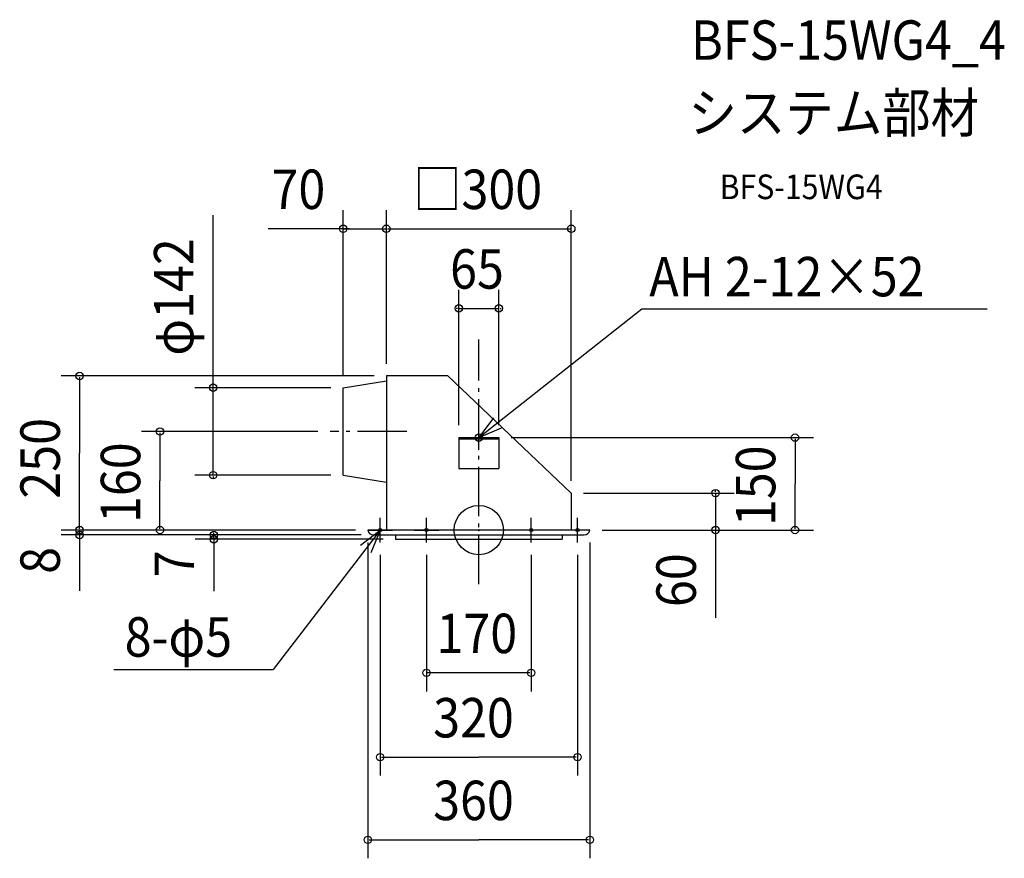
# Model space of a CAD drawing. Extents: x -745 to 852, y -533 to 828.
import ezdxf

# ---------------------------------------------------------------- set-up
doc = ezdxf.new("R2010")
doc.units = 0
doc.header["$LTSCALE"] = 20
doc.header["$PDMODE"] = 3
doc.header["$PDSIZE"] = -2
doc.linetypes.add('DASHDOT', pattern=[5.5, 4, -0.6, 0.3, -0.6])
for name, color, linetype in [('ARRANGE', 1, 'CONTINUOUS'), ('BASIS', 6, 'DASHDOT'), ('DETAIL', 5, 'CONTINUOUS'), ('ETC', 61, 'CONTINUOUS'), ('FIX', 11, 'CONTINUOUS'), ('NOTE', 4, 'CONTINUOUS'), ('OUTLINE', 3, 'CONTINUOUS'), ('SIZE', 30, 'CONTINUOUS')]:
    doc.layers.add(name, color=color, linetype=linetype)
doc.styles.get("Standard").update_dxf_attribs({"font": 'SIMPLEX.shx', "width": 0.9, "height": 64, "bigfont": 'BIGFONT.shx'})

msp = doc.modelspace()

# ---------------------------------------------------------------- linework, layer by layer
at = {"layer": 'ARRANGE', "color": 1, "linetype": 'CONTINUOUS'}
msp.add_circle((0, 0), 40, dxfattribs=at)
msp.add_point((0, 0), dxfattribs=at)
at = {"layer": 'BASIS', "color": 6, "linetype": 'DASHDOT'}
for p, q in [((0, -87.578584), (0, 309.13479)), ((-117.017491, 160), (-241.362808, 160))]:
    msp.add_line(p, q, dxfattribs=at)
at = {"layer": 'DETAIL', "color": 5, "linetype": 'CONTINUOUS'}
for p, q in [((-220, 231), (-150, 242.25)), ((-150, 250), (-150, 0)), ((-50, 250), (-150, 250)), ((-50, 250), (150, 60)), ((-220, 89), (-220, 231)), ((-32.5, 150), (32.5, 150)), ((-32.5, 150), (-32.5, 100)), ((-32.5, 148), (32.5, 148)), ((32.5, 150), (32.5, 100)), ((-32.5, 100), (32.5, 100)), ((-220, 89), (-150, 77.75)), ((150, 60), (150, 0)), ((180, 0), (-180, 0)), ((-171.055728, -8), (171, -8)), ((-135, -8), (-135, -15)), ((-135, -15), (135, -15)), ((135, -8), (135, -15)), ((171.055728, -8), (171, -8))]:
    msp.add_line(p, q, dxfattribs=at)
for centre, start, end in [((-171.055728, 1), 186.37937, 270), ((171.055728, 1), 270, 353.62063)]:
    msp.add_arc(centre, 9, start, end, dxfattribs=at)
at = {"layer": 'FIX', "color": 11, "linetype": 'CONTINUOUS'}
for centre, radius in [((0, 150), 6), ((-160, 0), 2.5), ((-85, 0), 2.5), ((85, 0), 2.5), ((160, 0), 2.5)]:
    msp.add_circle(centre, radius, dxfattribs=at)
at = {"layer": 'NOTE', "color": 4, "linetype": 'CONTINUOUS'}
for p, q in [((0, 150), (264.679967, 359.128437)), ((264.679967, 359.128437), (824.377258, 359.128437)), ((23.629812, 182.274324), (0, 150)), ((0, 130), (0, 170)), ((0, 150), (36.601179, 166.135478)), ((-20, 150), (20, 150)), ((-160, -20), (-160, 20)), ((-85, -20), (-85, 20)), ((85, -20), (85, 20)), ((160, -20), (160, 20)), ((-160, 0), (-333.615558, -226.203181)), ((-191.667222, -24.437411), (-160, 0)), ((-180, 0), (-140, 0)), ((-160, 0), (-175.205913, -36.99703)), ((-105, 0), (-65, 0)), ((105, 0), (65, 0)), ((180, 0), (140, 0)), ((-592.22546, -226.203181), (-333.615558, -226.203181))]:
    msp.add_line(p, q, dxfattribs=at)
at = {"layer": 'OUTLINE', "color": 3, "linetype": 'CONTINUOUS'}
for p, q in [((-220, 231), (-150, 242.25)), ((-50, 250), (-150, 250)), ((-150, 250), (-150, 0)), ((-50, 250), (150, 60)), ((-220, 89), (-220, 231)), ((-220, 89), (-150, 77.75)), ((150, 60), (150, 0)), ((180, 0), (-180, 0)), ((-171.055728, -8), (-171, -8)), ((-171, -8), (-135, -8)), ((-135, -8), (-135, -15)), ((-135, -15), (135, -15)), ((135, -8), (135, -15)), ((135, -8), (171, -8)), ((171.055728, -8), (171, -8))]:
    msp.add_line(p, q, dxfattribs=at)
for centre, start, end in [((-171.055728, 1), 186.37937, 270), ((171.055728, 1), 270, 353.62063)]:
    msp.add_arc(centre, 9, start, end, dxfattribs=at)
at = {"layer": 'SIZE', "color": 30, "linetype": 'CONTINUOUS'}
for p, q in [((-220, 251), (-220, 518.984877)), ((-150, 270), (-150, 518.984877)), ((-150, 270), (-150, 518.984877)), ((150, 80), (150, 518.984877)), ((-430.894682, 208.75), (-430.894682, 511.001498)), ((-210, 488.984877), (-341.918036, 488.984877)), ((-222, 488.984877), (-224, 488.984877)), ((-220, 488.984877), (-150, 488.984877)), ((-148, 488.984877), (-146, 488.984877)), ((-148, 488.984877), (148, 488.984877)), ((-32.5, 170), (-32.5, 389.736439)), ((32.5, 170), (32.5, 389.736439)), ((-34.5, 359.736439), (-36.5, 359.736439)), ((-32.5, 359.736439), (32.5, 359.736439)), ((34.5, 359.736439), (36.5, 359.736439)), ((-170, 250), (-677.593706, 250)), ((-647.593706, 248), (-647.593706, 125)), ((-240, 231), (-460.894682, 231)), ((-430.894682, 233), (-430.894682, 235)), ((-430.894682, 89), (-430.894682, 231)), ((-261.362808, 160), (-547.198344, 160)), ((-517.198344, 158), (-517.198344, 80)), ((52.5, 150), (542.891279, 150)), ((512.891279, 148), (512.891279, 75)), ((-647.593706, 2), (-647.593706, 125)), ((-517.198344, 2), (-517.198344, 80)), ((-240, 89), (-460.894682, 89)), ((-430.894682, 87), (-430.894682, 85)), ((384.016451, 62), (384.016451, 64)), ((512.891279, 2), (512.891279, 75)), ((170, 60), (414.016451, 60)), ((384.016451, 60), (384.016451, 0)), ((-200, 0), (-677.593706, 0)), ((-200, 0), (-677.593706, 0)), ((-647.593706, 2), (-647.593706, 4)), ((-647.593706, 0), (-647.593706, -8)), ((-200, 0), (-547.198344, 0)), ((200, 0), (414.016451, 0)), ((200, 0), (542.891279, 0)), ((-191, -8), (-677.593706, -8)), ((-647.593706, -8), (-647.593706, -98.840111)), ((-647.593706, -10), (-647.593706, -12)), ((-191.055728, -8), (-459.847445, -8)), ((-155, -15), (-459.847445, -15)), ((-429.847445, -6), (-429.847445, -4)), ((-429.847445, -15), (-429.847445, -8)), ((-429.847445, -15), (-429.847445, -99.0494)), ((384.016451, -2), (384.016451, -4)), ((384.016451, -4), (384.016451, -142.384857)), ((-429.847445, -17), (-429.847445, -19)), ((-180, -20), (-180, -532.710164)), ((180, -20), (180, -532.710164)), ((-160, -40), (-160, -398.577298)), ((-85, -40), (-85, -261.736839)), ((85, -40), (85, -261.736839)), ((160, -40), (160, -398.577298)), ((83, -231.736839), (-83, -231.736839)), ((-158, -368.577298), (0, -368.577298)), ((158, -368.577298), (0, -368.577298)), ((-178, -502.710164), (0, -502.710164)), ((178, -502.710164), (0, -502.710164))]:
    msp.add_line(p, q, dxfattribs=at)
for centre in [(-220, 488.984877), (-150, 488.984877), (-150, 488.984877), (150, 488.984877), (-32.5, 359.736439), (32.5, 359.736439), (-647.593706, 250), (-430.894682, 231), (-517.198344, 160), (512.891279, 150), (-430.894682, 89), (384.016451, 60), (-647.593706, 0), (-647.593706, 0), (-517.198344, 0), (384.016451, 0), (512.891279, 0), (-647.593706, -8), (-429.847445, -8), (-429.847445, -15), (-85, -231.736839), (85, -231.736839), (-160, -368.577298), (160, -368.577298), (-180, -502.710164), (180, -502.710164)]:
    msp.add_circle(centre, 6, dxfattribs=at)

# ---------------------------------------------------------------- texts
at = {"layer": 'ETC', "color": 61, "linetype": 'CONTINUOUS', "width": 0.9}
for s, height, p in [('BFS-15WG4_4', 64, (344.182779, 763.087995)), ('システム部材', 64, (339.996785, 645.132685)), ('BFS-15WG4', 40, (390.698183, 536.983912))]:
    msp.add_text(s, height=height, dxfattribs=at).set_placement(p)
at = {"layer": 'NOTE', "color": 4, "linetype": 'CONTINUOUS', "width": 0.9}
for s, p in [('AH 2-12×52', (276.498563, 379.287177)), ('8-φ5', (-574.448978, -205.464936))]:
    msp.add_text(s, height=64, dxfattribs=at).set_placement(p)
at = {"layer": 'SIZE', "color": 30, "linetype": 'CONTINUOUS', "width": 0.9}
for s, p in [('70', (-336.270666, 520.984877)), ('□300', (-106.697143, 520.984877)), ('65', (-46.628571, 391.736439)), ('170', (-68.571429, -199.736839)), ('320', (-74.057143, -336.577298)), ('360', (-74.057143, -470.710164))]:
    msp.add_text(s, height=64, dxfattribs=at).set_placement(p)
for s, p in [('φ142', (-462.894682, 282.954166)), ('250', (-679.593706, 50.942857)), ('160', (-549.198344, 11.428571)), ('150', (480.891279, 6.428571)), ('8', (-679.593706, -71.017698)), ('7', (-461.847445, -76.588614)), ('60', (352.016451, -124.945759))]:
    msp.add_text(s, height=64, rotation=90, dxfattribs=at).set_placement(p)

doc.saveas('drawing.dxf')
